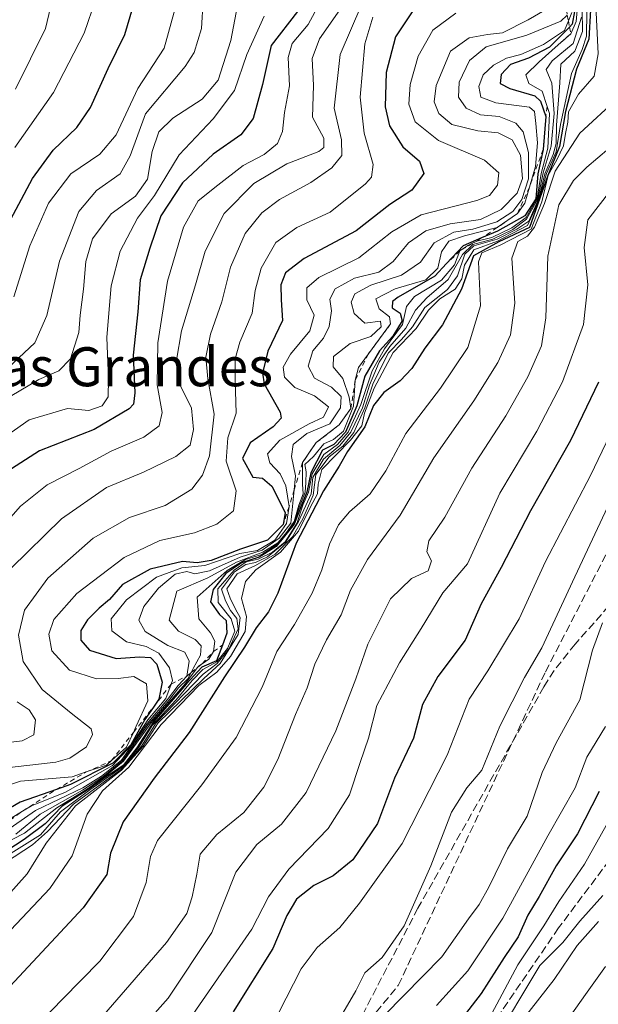
# Model space of a CAD drawing. Units: metres. Extents: x 569832 to 573268, y 4738037 to 4740388.
# Drawn here: x 570551 to 570670, y 4738814 to 4739016 of the extents above; entities that cross this region are included whole.
import ezdxf
from ezdxf.enums import TextEntityAlignment as Align

# ---------------------------------------------------------------- set-up
doc = ezdxf.new("R2010")
doc.units = ezdxf.units.M
doc.header["$MEASUREMENT"] = 0
doc.linetypes.add('DGN Style 2', pattern=[1.648017, 0.98881, -0.659207])
doc.linetypes.add('DGN Style 3', pattern=[2.307223, 1.648017, -0.659207])
for name, color, linetype, lineweight in [('Corriente artificial lineal', 4, 'DGN Style 3', 13), ('Curva de nivel maestra', 30, 'Continuous', 30), ('Curva de nivel normal', 30, 'Continuous', 0), ('Escarpado lineal', 30, 'DGN Style 2', 0), ('Senda', 7, 'DGN Style 3', 0), ('Texto cartográfico', 7, 'Continuous', 0)]:
    doc.layers.add(name, color=color, linetype=linetype, lineweight=lineweight)
doc.styles.add('Style-Arial', font='txt')

msp = doc.modelspace()

# ---------------------------------------------------------------- linework, layer by layer
at = {"layer": 'Corriente artificial lineal', "color": 4, "linetype": 'DGN Style 3', "lineweight": 13}
msp.add_polyline3d([(570672.3901, 4738895.4801, 711.4336), (570665.4401, 4738887.6801, 712.7909), (570661.1601, 4738882.2501, 713.2904), (570659.0401, 4738878.9201, 713.1002), (570633.1801, 4738833.4901, 715.9246), (570613.7801, 4738796.2301, 713.0618)], dxfattribs=at)
at = {"layer": 'Curva de nivel maestra', "color": 30, "linetype": 'Continuous', "lineweight": 30, "flags": 128}
for points, elevation in [([(570665.77, 4739020.1101), (570664.86, 4739014.8201), (570664.3024, 4739014.2602), (570660.17, 4739010.1101), (570655.84, 4739007.8801), (570652.2, 4739006.5901), (570650.28, 4739004.5401), (570650.07, 4739002.6901), (570652.04, 4739001.6801), (570657.14, 4739000.1101), (570658.34, 4738999.0801), (570659.42, 4738995.8801), (570658.87, 4738989.1601), (570657.78, 4738984.1501), (570657.37, 4738979.0101), (570655.15, 4738975.5301), (570649.5, 4738972.3601), (570646.2398, 4738970.9932), (570642.44, 4738969.4001), (570639.0256, 4738965.7397), (570636.61, 4738963.1501), (570629.13, 4738958.8101), (570627.97, 4738957.9201), (570627.88, 4738956.6701), (570629.55, 4738955.5801), (570629.94, 4738954.0101), (570628.01, 4738950.8201), (570625.3, 4738947.8601), (570622.3, 4738942.6201), (570620.64, 4738936.5201), (570618.3, 4738931.1101), (570615.89, 4738928.6401), (570613.57, 4738927.4401), (570611.21, 4738922.8201), (570610.38, 4738918.8201), (570609.29, 4738916.1601), (570607.8, 4738912.2601), (570604.1, 4738907.7001), (570600.59, 4738905.5201), (570596.93, 4738904.3101), (570593.76, 4738902.1701), (570591.12, 4738898.8301), (570590.62, 4738896.3001), (570592.44, 4738893.7101), (570593.84, 4738892.4901), (570593.94, 4738889.9201), (570593.0371, 4738887.462), (570591.85, 4738884.2301), (570588.84, 4738882.9101), (570585.6, 4738879.4201), (570578.96, 4738871.8101), (570575.47, 4738866.3901), (570572.63, 4738862.7801), (570569.16, 4738860.4101), (570565.46, 4738857.8101), (570560.14, 4738854.4101), (570556.62, 4738850.7801), (570552.31, 4738847.6001), (570542.96, 4738841.4701)], 775), ([(570548.44, 4738972.6701), (570554.02, 4738983.2101), (570558.3, 4738989.0201), (570563.13, 4738993.6301), (570565.94, 4738997.7301), (570569.61, 4739005.7301), (570573.01, 4739012.7201), (570575.17, 4739020.2101)], 850), ([(570632.56, 4739018.2101), (570628.54, 4739012.2201), (570626.67, 4739004.9001), (570626.42, 4738997.8701), (570627.33, 4738994.0201), (570630.06, 4738989.6801), (570633.51, 4738986.7401), (570634.38, 4738984.1801), (570631.92, 4738980.8101), (570627.42, 4738977.8201), (570620.47, 4738972.4401), (570609.85, 4738966.7601), (570606.01, 4738963.8301), (570605.01, 4738961.3601), (570605.12, 4738958.3101), (570605.39, 4738954.0301), (570602.36, 4738947.7401), (570601.24, 4738943.2601), (570601.58, 4738941.0401), (570604.86, 4738935.2401), (570605.08, 4738934.0401), (570603.43, 4738932.2201), (570598.74, 4738928.9301), (570597.18, 4738925.7201), (570599.25, 4738921.8901), (570601.28, 4738921.6701), (570603.21, 4738920.0601), (570605, 4738916.4101), (570605.95, 4738914.5601), (570605.5, 4738912.2001), (570602.31, 4738909.0001), (570596.72, 4738907.1701), (570590.7, 4738904.8001), (570587.85, 4738904.3301), (570584.85, 4738904.5901), (570578.18, 4738903.0401), (570572.52, 4738899.9201), (570569.85, 4738896.7801), (570567.72, 4738895.0601), (570565.34, 4738892.6401), (570564, 4738890.4401), (570563.96, 4738888.4601), (570565.72, 4738886.4401), (570571.24, 4738884.7401), (570576.04, 4738885.0201), (570578.26, 4738884.9101), (570579.55, 4738883.5301), (570580.64, 4738879.8501), (570580, 4738876.3501), (570578.8858, 4738874.7551), (570577.08, 4738872.1701), (570574.26, 4738867.0201), (570570.57, 4738863.2201), (570561.85, 4738858.8601), (570558.9573, 4738857.8436), (570551.52, 4738855.2301), (570541.53, 4738849.4401)], 800), ([(570668.62, 4739017.8201), (570668.26, 4739011.7701), (570665.76, 4739005.6401), (570663.46, 4738996.9601), (570662.21, 4738989.7201), (570659.82, 4738983.7901), (570656.11, 4738973.1101), (570649.81, 4738970.1601), (570644.57, 4738967.3401), (570642.09, 4738960.4801), (570638.25, 4738953.1601), (570634.59, 4738948.3701), (570631.93, 4738944.2101), (570629.51, 4738941.6801), (570626.17, 4738939.3001), (570624.02, 4738936.5801), (570622.26, 4738932.2301), (570618.71, 4738927.1601), (570617, 4738924.1601), (570613.81, 4738919.1301), (570608.2, 4738908.3901), (570604.39, 4738898.1401), (570602.49, 4738894.2601), (570600, 4738890.9901), (570597.59, 4738887.0001), (570593.5, 4738880.9401), (570586.23, 4738869.5001), (570579, 4738860.1701), (570572.63, 4738851.1801), (570570.05, 4738844.7901), (570569.3, 4738840.3901), (570564.47, 4738833.5401), (570547.52, 4738815.4301)], 750), ([(570608.42, 4739017.4701), (570603.08, 4739010.4701), (570601.27, 4739002.4801), (570599.32, 4738995.4801), (570596.84, 4738992.1501), (570591.15, 4738988.1501), (570584.87, 4738982.3101), (570580.38, 4738975.5401), (570578.11, 4738968.9001), (570576.15, 4738962.4101), (570575.68, 4738955.8401), (570574.69, 4738946.9601), (570575.08, 4738939.1901), (570574.77, 4738936.8601), (570573.88, 4738935.9301), (570566.71, 4738931.6801), (570555.52, 4738927.2901), (570548.77, 4738923.0001)], 825), ([(570670.21, 4738941.3901), (570664.49, 4738929.4401), (570656.27, 4738914.9801), (570650.23, 4738903.3901), (570646.18, 4738895.9201), (570642.88, 4738888.4401), (570637.29, 4738881.0201), (570634.14, 4738875.2701), (570632.24, 4738868.3601), (570628.37, 4738860.1701), (570624.85, 4738850.8401), (570619.82, 4738843.4201), (570615.76, 4738840.1401), (570611.8, 4738838.1601), (570608.25, 4738835.3101), (570606.28, 4738831.9601), (570603.4, 4738825.1801), (570595.24, 4738812.2101)], 725), ([(570670.36, 4738857.3901), (570665.96, 4738848.7301), (570661.54, 4738842.1601), (570658.07, 4738835.8901), (570655.73, 4738832.0401), (570653.74, 4738827.6001), (570650.9, 4738823.3901), (570646.16, 4738815.9601), (570641.81, 4738810.2901)], 700)]:
    msp.add_lwpolyline(points, dxfattribs=dict(at, elevation=elevation))
at = {"layer": 'Curva de nivel normal', "color": 30, "linetype": 'Continuous', "lineweight": 0, "flags": 128}
for points, elevation in [([(570550.55, 4739001.5001), (570556.71, 4739013.9401), (570559.76, 4739026.7001)], 860), ([(570549.49, 4738938.4801), (570555.38, 4738941.9501), (570559.48, 4738943.7001), (570561.86, 4738946.1601), (570563.53, 4738951.6101), (570563.86, 4738955.1601), (570564.55, 4738960.4801), (570565.02, 4738966.1501), (570566.39, 4738970.8001), (570570.19, 4738975.9401), (570575.18, 4738979.5501), (570577.63, 4738983.0201), (570578.65, 4738988.6901), (570579.97, 4738992.7801), (570582.85, 4738995.5301), (570588.88, 4738999.4401), (570592.14, 4739003.3601), (570594.79, 4739011.4701), (570597.04, 4739023.4101)], 835), ([(570666.84, 4739022.4701), (570666.99, 4739013.3301), (570665.35, 4739009.3401), (570662.5, 4739006.6101), (570662.3, 4739002.8101), (570661.64, 4738994.1201), (570661.55, 4738990.3701), (570660.94, 4738988.1201), (570659.22, 4738984.1501), (570658.01, 4738979.0601), (570655.94, 4738974.4301), (570653.49, 4738972.7901), (570649.45, 4738970.7401), (570644.68, 4738969.4001), (570642.82, 4738967.6301), (570641.31, 4738963.1901), (570639.25, 4738960.3801), (570634.62, 4738956.7301), (570632.09, 4738952.7801), (570629.83, 4738950.1401), (570627.16, 4738947.4001), (570623.99, 4738941.1601), (570622.27, 4738936.1601), (570620.02, 4738931.1001), (570617.73, 4738928.2701), (570614.96, 4738926.1001), (570612.23, 4738922.4901), (570611.64, 4738918.2201), (570609.56, 4738913.3301), (570607.43, 4738909.6901), (570603.85, 4738906.1101), (570599.85, 4738903.8201), (570596.09, 4738902.0701), (570593.95, 4738898.9901), (570594.63, 4738897.0701), (570595.69, 4738894.8001), (570596.67, 4738893.1301), (570596.29, 4738889.6601), (570592.56, 4738883.6601), (570589.22, 4738880.6301), (570579.85, 4738871.5401), (570576.8, 4738866.7201), (570572.31, 4738861.8301), (570562.88, 4738854.5001), (570556.89, 4738846.8401), (570552.96, 4738840.5101), (570547.91, 4738834.8401)], 760), ([(570543.26, 4738840.8201), (570555.66, 4738848.5101), (570559.83, 4738853.2201), (570565.82, 4738857.7701), (570572.44, 4738862.3901), (570575.9, 4738866.5301), (570578.6, 4738870.9701), (570583.56, 4738876.2001), (570586.82, 4738880.1701), (570589.02, 4738882.4301), (570591.92, 4738884.0001), (570594.05, 4738886.7501), (570595.61, 4738890.3101), (570594.81, 4738892.8701), (570592.19, 4738896.1701), (570592.1, 4738898.9901), (570595.42, 4738902.8401), (570597.91, 4738904.5301), (570600.35, 4738905.0901), (570603.33, 4738906.5101), (570605.92, 4738908.6701), (570608.31, 4738912.4301), (570609.57, 4738916.1501), (570610.68, 4738918.8201), (570611.45, 4738922.5901), (570613.86, 4738926.5401), (570616.65, 4738928.5901), (570618.86, 4738931.1601), (570621.48, 4738936.8201), (570623.81, 4738943.7201), (570626.34, 4738948.2401), (570629.99, 4738953.2001), (570630.82, 4738956.8901), (570632.44, 4738958.9601), (570638, 4738962.3201), (570640.68, 4738965.5001), (570641.79, 4738968.3201), (570643.42, 4738969.4301), (570644.4037, 4738969.8902), (570645.28, 4738970.3001), (570648.36, 4738971.0801), (570652.45, 4738973.0601), (570655.36, 4738975.1601), (570657.63, 4738979.1801), (570658.44, 4738984.1901), (570659.84, 4738989.4301), (570660.19, 4738996.5101), (570659.7157, 4738997.9617), (570658.7, 4739001.0701), (570655.97, 4739002.6801), (570655.3, 4739004.4801), (570658.03, 4739007.1401), (570661.9388, 4739010.582), (570664.56, 4739012.8901), (570665.69, 4739015.3901), (570666.09, 4739020.0201)], 770), ([(570613.82, 4739020.6401), (570610.64, 4739014.8001), (570607.38, 4739010.8701), (570606.54, 4739008.0001), (570606.84, 4739002.2101), (570605.75, 4738996.7301), (570605.35, 4738992.8101), (570604.33, 4738990.3901), (570601.6, 4738988.1301), (570597.29, 4738985.8801), (570592.13, 4738981.8401), (570588.08, 4738978.5901), (570585.03, 4738973.2201), (570581.79, 4738962.1501), (570579.8, 4738949.4901), (570579.66, 4738940.8201), (570580.64, 4738935.1601), (570580.04, 4738932.4501), (570576.93, 4738930.1301), (570570.18, 4738927.2201), (570563.66, 4738923.7201), (570557.05, 4738920.3401), (570551.59, 4738915.9601), (570546.01, 4738909.6901)], 820), ([(570549.07, 4738944.3301), (570554.54, 4738949.4801), (570557.02, 4738955.1001), (570559.6, 4738966.2301), (570563.53, 4738976.4101), (570567.2, 4738980.7101), (570572.06, 4738984.1501), (570574.12, 4738987.8101), (570577.23, 4738996.4801), (570585.42, 4739006.1401), (570587.23, 4739009.0201), (570588.76, 4739013.9501), (570589.06, 4739019.7201)], 840), ([(570618.11, 4739019.1401), (570612.99, 4739011.8301), (570611.47, 4739007.8101), (570611.72, 4739002.2801), (570611.54, 4738995.7901), (570613.84, 4738991.4801), (570613.84, 4738989.5701), (570612.8, 4738988.7501), (570606.26, 4738986.1801), (570599.46, 4738982.1501), (570593.38, 4738976.0101), (570589.51, 4738968.2701), (570587.52, 4738961.4001), (570584.66, 4738951.9401), (570583.6, 4738945.9001), (570584.36, 4738940.7801), (570586.68, 4738936.0901), (570587.13, 4738931.7101), (570586.43, 4738928.4901), (570583.47, 4738926.1801), (570576.84, 4738922.9401), (570569.26, 4738919.8001), (570560.01, 4738913.3501), (570549.65, 4738903.2201)], 815), ([(570550.45, 4738989.5401), (570558.36, 4739000.8101), (570564.68, 4739013.0201), (570567.04, 4739020.0501)], 855), ([(570669.6, 4739020.1401), (570670.16, 4739008.7401), (570669.33, 4739004.1601), (570666.14, 4739000.5101), (570664.08, 4738996.8801), (570663.95, 4738994.7101), (570663.48, 4738992.4501), (570663.08, 4738989.8801), (570661.72, 4738987.0001), (570659.92, 4738983.8801), (570658.64, 4738978.4001), (570656.41, 4738972.7801), (570650.17, 4738969.5801), (570646.27, 4738967.9201), (570645.61, 4738966.1001), (570646.04, 4738957.0601), (570643.42, 4738948.5101), (570637.84, 4738940.1801), (570630.69, 4738930.9001), (570626.57, 4738923.1801), (570623.4, 4738918.4901), (570619.15, 4738914.8201), (570616.9, 4738912.1601), (570615, 4738908.1601), (570613.47, 4738902.8701), (570611.46, 4738898.0901), (570607.86, 4738891.6801), (570604.22, 4738886.1401), (570601.19, 4738878.8301), (570595.85, 4738868.5201), (570588.81, 4738858.8101), (570579.69, 4738847.3401), (570578.27, 4738844.0701), (570577.4, 4738838.7801), (570574.78, 4738831.7501), (570567.84, 4738822.6001), (570560.18, 4738814.8001), (570552.19, 4738806.5201)], 745), ([(570542.63, 4738821.7201), (570557.59, 4738837.5001), (570562.22, 4738844.2001), (570565.24, 4738852.7501), (570568.45, 4738857.5801), (570573.85, 4738862.4201), (570580.44, 4738871.1701), (570588.2, 4738879.1501), (570591.89, 4738881.9101), (570594.73, 4738885.1001), (570597.68, 4738890.2201), (570597.99, 4738893.3101), (570596.96, 4738897.0001), (570597.81, 4738900.4801), (570599.92, 4738902.8901), (570604.97, 4738906.4901), (570608.64, 4738910.8201), (570611.12, 4738915.8201), (570612.55, 4738918.4901), (570612.7, 4738920.4901), (570613.43, 4738923.4901), (570619.34, 4738929.4801), (570621.63, 4738932.4701), (570622.21, 4738935.0101), (570624.18, 4738940.2001), (570628.1, 4738947.4901), (570632.79, 4738952.4401), (570635.34, 4738956.1501), (570637.67, 4738958.4801), (570640.8, 4738960.4801), (570642.21, 4738962.6001), (570642.73, 4738965.3701), (570644.62, 4738968.5301), (570649.51, 4738970.3501), (570655.65, 4738973.5201), (570657.05, 4738976.5201), (570658.06, 4738978.9701), (570659.56, 4738984.1801), (570661.56, 4738988.6601), (570662.42, 4738994.2501), (570664.68, 4739004.7301), (570666.92, 4739009.6601), (570667.78, 4739012.3801), (570667.82, 4739017.3701)], 755), ([(570543.31, 4738845.6701), (570554.65, 4738853.5001), (570564.4, 4738858.1601), (570568.21, 4738860.5701), (570572.3, 4738863.8201), (570577.62, 4738871.3501), (570581.79, 4738876.2901), (570583.95, 4738879.1601), (570585.72, 4738881.1101), (570586.21, 4738884.1501), (570585.33, 4738886.0301), (570581.85, 4738887.3601), (570577.21, 4738890.2301), (570575.89, 4738892.6001), (570576.88, 4738895.3701), (570579.91, 4738899.1501), (570583.36, 4738902.0201), (570585.71, 4738902.5701), (570587.36, 4738902.0601), (570590.4, 4738902.7101), (570596.71, 4738905.5201), (570601.18, 4738906.9301), (570604.68, 4738909.4001), (570607.11, 4738912.4901), (570607.7678, 4738919.3299), (570608.04, 4738922.1601), (570607.22, 4738926.1601), (570607.59, 4738928.5801), (570610.4, 4738930.8401), (570615.11, 4738932.8401), (570617.25, 4738936.1401), (570617.41, 4738938.4801), (570615.43, 4738940.3601), (570611.96, 4738942.2001), (570610.62, 4738944.6601), (570611.6, 4738947.8001), (570613.79, 4738950.4001), (570614.96, 4738952.8001), (570615.42, 4738956.0401), (570615.09, 4738958.4501), (570616.2, 4738960.5601), (570620.14, 4738962.7101), (570625.17, 4738963.9701), (570628.07, 4738966.1501), (570631.21, 4738970.0101), (570634.8, 4738972.4201), (570639.82, 4738973.8901), (570646, 4738974.7501), (570650.27, 4738976.8101), (570653.57, 4738980.1501), (570654.62, 4738983.1501), (570654.26, 4738987.9601), (570652.54, 4738991.1201), (570649.66, 4738992.5201), (570645.44, 4738992.9301), (570640.15, 4738994.2601), (570637.44, 4738996.5001), (570636.5, 4738998.9101), (570636.94, 4739002.2801), (570639.88, 4739009.3001), (570643.67, 4739012.0701), (570647.46, 4739012.7001), (570650.51, 4739013.0401), (570655.77, 4739015.7601), (570661.35, 4739018.9701)], 790), ([(570664.76, 4739017.2401), (570664.0594, 4739015.5531), (570663.24, 4739013.5801), (570658.94, 4739010.6701), (570654.31, 4739008.6501), (570651.38, 4739007.8801), (570648.66, 4739006.4201), (570646.6, 4739004.4201), (570645.68, 4739002.0901), (570646.11, 4738999.8801), (570649.18, 4738998.6901), (570656.06, 4738997.8201), (570657.08, 4738996.9601), (570657.36, 4738994.4901), (570657.69, 4738990.5101), (570657.29, 4738985.6601), (570656.0644, 4738981.4321), (570655.11, 4738978.1401), (570653.59, 4738976.0201), (570649.47, 4738973.1001), (570642.75, 4738971.4501), (570639.52, 4738970.3001), (570638, 4738968.1101), (570637.29, 4738964.7801), (570634.79, 4738962.4001), (570628.48, 4738960.5701), (570624.53, 4738958.5101), (570625.25, 4738956.4601), (570627.37, 4738954.7701), (570627.55, 4738953.3501), (570623.01, 4738947.2001), (570620.97, 4738944.4201), (570620.31, 4738941.8201), (570619.94, 4738936.4901), (570617.92, 4738931.3201), (570615.84, 4738929.6201), (570613.84, 4738928.7501), (570611.76, 4738926.1401), (570609.98, 4738924.4801), (570610.26, 4738922.9901), (570610.16, 4738920.8001), (570610.04, 4738918.8501), (570609.03, 4738916.2401), (570607.6, 4738912.3101), (570604.15, 4738908.0001), (570601.14, 4738906.0701), (570597.76, 4738905.0501), (570594.02, 4738902.7701), (570587.85, 4738897.3101), (570588.17, 4738892.8701), (570590.61, 4738889.9801), (570591.46, 4738888.2701), (570591.22, 4738886.1101), (570590.26, 4738884.5601), (570588.8644, 4738883.6232), (570588.1, 4738883.1101), (570587.9139, 4738882.8635), (570585.36, 4738879.4801), (570578.42, 4738871.5001), (570572.76, 4738863.6701), (570568.8, 4738860.4201), (570565.16, 4738857.8301), (570559.08, 4738854.0801), (570552.4, 4738848.8901), (570545.03, 4738845.1401)], 780), ([(570621.69, 4739018.9601), (570617.2, 4739008.6501), (570616.01, 4738997.6001), (570617.48, 4738991.1001), (570617.52, 4738987.9201), (570615.51, 4738985.3701), (570611.18, 4738982.3601), (570604.75, 4738978.8701), (570601.11, 4738976.1601), (570597.73, 4738971.8801), (570594.68, 4738965.0001), (570592.93, 4738957.8901), (570590.56, 4738951.2601), (570589.66, 4738946.5101), (570590.06, 4738942.0501), (570591.35, 4738934.8001), (570590.42, 4738926.3101), (570588.96, 4738922.3401), (570586.76, 4738919.4201), (570581.31, 4738916.1301), (570573.94, 4738913.6401), (570566.5, 4738909.4001), (570557.2, 4738901.1601), (570552.39, 4738894.6501), (570551.15, 4738889.4601), (570552.12, 4738884.1001), (570556.02, 4738878.3301), (570562.02, 4738873.4601), (570566.12, 4738870.2501), (570566.39, 4738869.1001), (570565.17, 4738866.5701), (570561.69, 4738864.2701), (570558.81, 4738863.4401), (570547.56, 4738862.1601)], 810), ([(570640.96, 4739017.1301), (570636.23, 4739013.6101), (570633.21, 4739008.2901), (570631.59, 4739002.4901), (570631.32, 4738998.4601), (570632.63, 4738994.8301), (570637.4, 4738990.9601), (570646.85, 4738986.9201), (570649.8, 4738984.3701), (570649.54, 4738981.8501), (570647.86, 4738979.6901), (570645.26, 4738978.6401), (570633.84, 4738975.7201), (570627.82, 4738972.2201), (570621.02, 4738966.9001), (570612.85, 4738962.8901), (570610.38, 4738960.7801), (570610.35, 4738958.3201), (570611.84, 4738955.1601), (570610.99, 4738951.9401), (570607.04, 4738947.1601), (570605.52, 4738944.4901), (570605.8, 4738942.4301), (570607.93, 4738940.3001), (570611.97, 4738938.6201), (570614.82, 4738936.3601), (570613.82, 4738934.2201), (570610.84, 4738932.8501), (570604.85, 4738929.5101), (570602.28, 4738926.7301), (570602.78, 4738924.8601), (570604.89, 4738922.6101), (570606.04, 4738920.1101), (570606.71, 4738915.8901), (570606.22, 4738912.3701), (570603.8, 4738908.9601), (570600.22, 4738906.8801), (570596.61, 4738906.2201), (570589.42, 4738903.8201), (570584.74, 4738903.3101), (570579.51, 4738901.3901), (570573.32, 4738896.7601), (570570.2, 4738892.8301), (570570.36, 4738890.3701), (570573.32, 4738888.1001), (570577.38, 4738887.1501), (570579.96, 4738885.8001), (570582.17, 4738882.7901), (570582.8, 4738880.1701), (570582.5224, 4738879.4423), (570581.4, 4738876.5001), (570577.74, 4738872.1501), (570574.29, 4738866.8301), (570570.47, 4738862.7201), (570560.86, 4738857.2701), (570553.86, 4738854.5001), (570552.0157, 4738853.3874), (570547.86, 4738850.8801)], 795), ([(570550.22, 4738958.9101), (570553.53, 4738969.3801), (570557.31, 4738978.0901), (570561.91, 4738984.1501), (570567.86, 4738988.1501), (570571.26, 4738992.1501), (570575.66, 4739001.6801), (570581.08, 4739009.9201), (570583.41, 4739018.3301)], 845), ([(570601.61, 4739016.5101), (570598.02, 4739008.6401), (570595.52, 4739001.2101), (570591.14, 4738995.4401), (570584.16, 4738988.0201), (570579.07, 4738979.7201), (570575.63, 4738975.0701), (570572.05, 4738968.2501), (570570.22, 4738961.1801), (570569.77, 4738956.3601), (570569.28, 4738950.5801), (570569.67, 4738942.0001), (570569.58, 4738938.4201), (570568.38, 4738936.5701), (570565.65, 4738935.5601), (570561.22, 4738936.0301), (570553.38, 4738933.6401), (570543.13, 4738926.4601)], 830), ([(570623.9, 4739016.2901), (570622.27, 4739010.8101), (570621.34, 4738999.8601), (570622.15, 4738992.4601), (570623.96, 4738986.0701), (570623.63, 4738983.4801), (570622.44, 4738982.0901), (570615.14, 4738976.3101), (570608.34, 4738973.1501), (570603.98, 4738970.0601), (570600.98, 4738964.7801), (570599.75, 4738960.1901), (570599.17, 4738955.5701), (570596.64, 4738949.6001), (570595.63, 4738946.2001), (570595.63, 4738941.8201), (570595.87, 4738935.0601), (570594.16, 4738929.9601), (570593.79, 4738925.2001), (570595.89, 4738919.0901), (570595.31, 4738914.9901), (570591.88, 4738912.2701), (570587.3, 4738910.5201), (570580.21, 4738908.9201), (570572.85, 4738905.4401), (570563.18, 4738898.0201), (570558.42, 4738892.6801), (570557.39, 4738889.7201), (570558.03, 4738886.2901), (570561.62, 4738882.3301), (570567.19, 4738880.5101), (570571.62, 4738880.6101), (570574.83, 4738881.0301), (570577.43, 4738879.5401), (570577.72, 4738876.0501), (570575.35, 4738870.8301), (570574.7581, 4738869.5451), (570573.36, 4738866.5101), (570570.279, 4738863.7491), (570569.22, 4738862.8001), (570565.1011, 4738861.4213), (570562.2, 4738860.4501), (570551.62, 4738859.5601), (570546.15, 4738857.7801)], 805), ([(570666.76, 4739016.2701), (570665.06, 4739010.8801), (570660.72, 4739007.3201), (570659.52, 4739005.5701), (570660.64, 4739002.7201), (570661.12, 4738996.4901), (570660.55, 4738989.8401), (570658.91, 4738984.3201), (570657.8, 4738979.0001), (570655.48, 4738974.8101), (570652.63, 4738972.7201), (570648.58, 4738970.7701), (570644.44, 4738969.6501), (570642.35, 4738967.6001), (570639.4, 4738962.4401), (570635.03, 4738958.7201), (570632.66, 4738956.1501), (570630.68, 4738952.4901), (570627.38, 4738948.7501), (570625.24, 4738945.5201), (570623.26, 4738940.7501), (570621.79, 4738936.1601), (570619.4, 4738931.1601), (570617.17, 4738928.4301), (570613.8, 4738925.6201), (570611.63, 4738921.8301), (570611.23, 4738918.4901), (570608.69, 4738912.8201), (570606.08, 4738908.6101), (570602.28, 4738905.5901), (570599.85, 4738904.4101), (570597.85, 4738904.0101), (570595.51, 4738902.4601), (570592.86, 4738898.9401), (570593.7, 4738896.5701), (570594.72, 4738894.5801), (570596.01, 4738892.8801), (570596.24, 4738890.7801), (570594.45, 4738886.7701), (570591.94, 4738883.7101), (570589.06, 4738881.5201), (570579.42, 4738871.4901), (570576.4, 4738866.6901), (570572.31, 4738862.0001), (570562.47, 4738854.8401), (570557.1, 4738849.1801), (570554.08, 4738846.5101), (570548.53, 4738842.8701)], 765), ([(570550.63, 4738848.6501), (570555.65, 4738852.8001), (570564.29, 4738857.6601), (570568.48, 4738860.4601), (570572.52, 4738863.7301), (570577.71, 4738871.1001), (570582.01, 4738876.1101), (570584.05, 4738878.6701), (570585.97, 4738880.5401), (570586.6211, 4738881.8303), (570587.05, 4738882.6801), (570588.56, 4738885.3901), (570588.71, 4738887.3201), (570587.42, 4738888.6101), (570584, 4738890.2801), (570582.12, 4738892.5801), (570583.67, 4738898.5001), (570590.06, 4738901.2501), (570595.91, 4738904.4501), (570601.32, 4738906.5401), (570604.41, 4738908.4601), (570606.03, 4738910.3801), (570607.75, 4738912.8001), (570608.73, 4738916.1601), (570609.63, 4738918.4901), (570609.49, 4738920.4701), (570609.49, 4738924.9301), (570612.29, 4738928.9901), (570616.99, 4738932.6201), (570619.4, 4738936.0301), (570619.04, 4738938.3401), (570617.74, 4738942.1401), (570615.74, 4738944.5201), (570615.84, 4738946.6901), (570619.23, 4738949.3001), (570623.48, 4738950.7501), (570625.61, 4738952.7201), (570625.49, 4738953.9201), (570622.25, 4738953.5101), (570620.08, 4738955.4901), (570619.47, 4738957.7901), (570620.21, 4738959.5101), (570623.5, 4738961.3001), (570629.82, 4738963.3201), (570633.69, 4738966.0401), (570636.53, 4738970.0001), (570640.54, 4738972.1501), (570644.44, 4738972.7601), (570649.38, 4738974.2601), (570652.68, 4738976.4201), (570654.49, 4738978.8701), (570655.89, 4738983.1001), (570655.88, 4738988.5201), (570654.76, 4738992.7401), (570653.29, 4738994.5701), (570649.84, 4738995.9301), (570646, 4738996.2401), (570643.05, 4738997.6001), (570641.48, 4738999.8801), (570641.67, 4739002.9501), (570643.74, 4739007.4201), (570647.17, 4739010.2001), (570655.5, 4739012.6001), (570662.53, 4739015.4401), (570663.84, 4739016.7201)], 785), ([(570674.28, 4738999.7301), (570666.39, 4738992.4801), (570661.37, 4738984.7101), (570659.13, 4738978.0801), (570657.13, 4738973.1801), (570655.64, 4738971.3701), (570653.66, 4738970.2801), (570652.47, 4738966.8101), (570653.09, 4738957.5801), (570652.18, 4738951.0901), (570649.55, 4738945.4401), (570644.62, 4738937.5901), (570636.45, 4738925.9001), (570629.54, 4738914.1201), (570622.83, 4738905.0201), (570619.34, 4738898.7101), (570617.44, 4738893.6601), (570614.42, 4738888.5601), (570612.04, 4738883.5701), (570610.46, 4738878.6801), (570608.02, 4738873.2101), (570604.44, 4738864.0101), (570601.56, 4738858.2801), (570597.44, 4738853.0901), (570591.89, 4738848.5701), (570588.47, 4738844.5401), (570587.77, 4738840.4301), (570586.81, 4738835.8001), (570585.7, 4738832.3801), (570581.59, 4738826.4201), (570568.7, 4738811.5701)], 740), ([(570572.19, 4738804.0801), (570581.89, 4738815.0101), (570590.85, 4738828.5101), (570595.82, 4738840.8401), (570600.09, 4738846.5201), (570605.18, 4738850.6901), (570610.24, 4738857.2201), (570616.29, 4738869.8601), (570620.42, 4738880.5401), (570622.88, 4738887.6801), (570627.56, 4738896.9801), (570631.85, 4738901.0901), (570635.28, 4738902.7201), (570635.95, 4738904.7701), (570635.03, 4738906.5601), (570635.42, 4738908.8201), (570638.7, 4738913.6901), (570644.26, 4738923.7401), (570651.19, 4738934.5101), (570655.74, 4738942.4601), (570658.53, 4738948.8801), (570659.46, 4738954.6001), (570659.87, 4738967.2201), (570662.12, 4738977.7501), (570665.14, 4738982.7501), (570667.82, 4738985.4801), (570679.14, 4738995.1001)], 735), ([(570585.14, 4738809.0001), (570599.07, 4738829.1801), (570602.48, 4738835.8401), (570606.7, 4738841.5101), (570614.78, 4738849.8401), (570619.1, 4738856.7501), (570621.31, 4738863.3901), (570623.06, 4738868.3701), (570624.76, 4738875.0701), (570629.39, 4738883.8401), (570633.84, 4738890.8701), (570638.27, 4738898.1801), (570643.33, 4738904.1601), (570649.96, 4738918.6201), (570657.55, 4738931.3601), (570662.84, 4738941.4901), (570667.13, 4738953.2501), (570668.08, 4738961.3801), (570667.3, 4738969.0201), (570668.08, 4738974.7201), (570672.76, 4738980.7601)], 730), ([(570604.52, 4738811.9101), (570609.18, 4738821.0301), (570612.51, 4738825.3901), (570617.17, 4738829.5101), (570621.17, 4738834.5301), (570629.92, 4738846.7601), (570639.17, 4738864.8401), (570643.72, 4738876.3801), (570647.53, 4738882.2101), (570653.95, 4738892.8201), (570659.33, 4738904.6401), (570668.63, 4738922.2601), (570674.19, 4738933.9201)], 720), ([(570674.7, 4738921.3001), (570665.37, 4738901.4601), (570658.63, 4738886.8801), (570655.04, 4738880.8401), (570649.97, 4738870.8301), (570646.3, 4738861.8301), (570643.24, 4738858.1701), (570640.06, 4738853.1701), (570635.83, 4738842.1801), (570630.36, 4738829.8901), (570625.86, 4738823.3501), (570622.26, 4738820.2201), (570620.41, 4738816.5301), (570617.76, 4738811.9401)], 715), ([(570671.09, 4738892.0101), (570668.98, 4738886.4201), (570666.39, 4738876.2201), (570661.58, 4738867.3901), (570658.71, 4738861.2901), (570655.63, 4738852.3401), (570651.55, 4738845.6301), (570647.75, 4738837.7801), (570645.75, 4738834.2101), (570643.54, 4738831.3001), (570638.07, 4738823.4701), (570626.3, 4738811.5101)], 710), ([(570550.89, 4738875.8201), (570553.37, 4738874.1601), (570554.67, 4738872.1201), (570554.35, 4738869.0401), (570551.95, 4738867.8201), (570545, 4738866.9601)], 815), ([(570671.68, 4738870.7401), (570667.84, 4738864.4901), (570665.45, 4738858.1701), (570659.87, 4738848.3301), (570650.61, 4738831.4501), (570643.41, 4738820.6601), (570637, 4738813.5101)], 705), ([(570675.31, 4738856.6801), (570667.39, 4738842.5201), (570662.13, 4738834.8401), (570659, 4738829.8401), (570653.71, 4738821.8401), (570647.83, 4738810.8401)], 695), ([(570671.16, 4738836.0601), (570666.44, 4738830.8301), (570662.94, 4738826.4701), (570658.21, 4738821.7301), (570648.27, 4738805.1601)], 690), ([(570670.27, 4738830.7601), (570665.83, 4738825.8301), (570661.16, 4738818.8301), (570654.81, 4738810.7201)], 685), ([(570664.11, 4738810.8601), (570667.94, 4738816.2301), (570671.71, 4738821.5401)], 680)]:
    msp.add_lwpolyline(points, dxfattribs=dict(at, elevation=elevation))
at = {"layer": 'Escarpado lineal', "color": 30, "linetype": 'DGN Style 2', "lineweight": 0}
for points in [[(570674.7605, 4739041.0192, 766.2188), (570669.09, 4739035.2601, 773.2964), (570666.8646, 4739033.2098, 777.9455), (570665.971, 4739031.1435, 778.7486), (570664.6941, 4739028.191, 780.9016), (570665, 4739023.5001, 777.667), (570664.6225, 4739022.4906, 778.6183), (570663.5151, 4739019.5295, 783.2853), (570663.84, 4739016.7201, 781.0506), (570664.0594, 4739015.5531, 778.6222), (570664.3024, 4739014.2602, 775.9585), (570664.56, 4739012.8901, 773.1659), (570661.9388, 4739010.582, 775.9296)], [(570659.7157, 4738997.9617, 769.8227), (570659.42, 4738995.8801, 771.0248), (570658.87, 4738989.1601, 773.5212), (570656.0644, 4738981.4321, 778.4171), (570653.59, 4738976.0201, 774.225), (570649.47, 4738973.1001, 776.1392), (570646.2398, 4738970.9932, 775.7113), (570644.4037, 4738969.8902, 773.9959), (570641.79, 4738968.3201, 773.5497), (570639.0256, 4738965.7397, 775.011)], [(570627.55, 4738953.3501, 774.6703), (570623.01, 4738947.2001, 777.6234), (570620.31, 4738941.8201, 777.9915), (570619.4, 4738936.0301, 778.8514), (570616.99, 4738932.6201, 783.6721), (570612.29, 4738928.9901, 785.971), (570609.49, 4738924.9301, 780.8672), (570607.7678, 4738919.3299, 771.107), (570606.71, 4738915.8901, 772.7444), (570605.5, 4738912.2001, 780.2707), (570602.31, 4738909.0001, 787.329), (570596.72, 4738907.1701, 800.2712), (570590.7, 4738904.8001, 797.9351)], [(570502.64, 4738822.2601, 799.3457), (570507.9, 4738822.1401, 798.9348), (570520.2511, 4738823.6498, 791.81), (570529.05, 4738826.8501, 788.9098), (570533.97, 4738831.1401, 787.9283), (570535.76, 4738836.4301, 800.0627), (570537.3587, 4738839.0718, 802.0014), (570538.3289, 4738840.675, 799.2878), (570539.8169, 4738843.1339, 796.2144), (570544.0793, 4738847.7062, 796.044), (570552.0157, 4738853.3874, 796.3495), (570558.9573, 4738857.8436, 801.9238), (570565.1011, 4738861.4213, 797.0687), (570570.279, 4738863.7491, 786.2768), (570574.7581, 4738869.5451, 792.3264), (570578.8858, 4738874.7551, 786.3505), (570582.5224, 4738879.4423, 785.06), (570585.72, 4738881.1101, 778.4113), (570586.6211, 4738881.8303, 777.7906), (570587.9139, 4738882.8635, 776.0843), (570588.8644, 4738883.6232, 773.4393), (570591.22, 4738886.1101, 770.2995), (570593.0371, 4738887.462, 768.4884)]]:
    msp.add_polyline3d(points, dxfattribs=at)
at = {"layer": 'Senda', "color": 7, "linetype": 'DGN Style 3', "lineweight": 0}
msp.add_polyline3d([(570808.6265, 4739051.6699, 695.3353), (570802.8055, 4739013.5699, 692.7986), (570781.6389, 4738973.3531, 705.775), (570758.8847, 4738957.4781, 706.6571), (570739.8347, 4738934.7239, 697.3355), (570700.1471, 4738880.2195, 711.7133), (570662.0469, 4738829.4195, 704.5994), (570628.7093, 4738780.7361, 713.3914), (570595.3719, 4738745.8109, 725.5399), (570533.1423, 4738660.1619, 737.239), (570543.1607, 4738701.8901, 738.238), (570554.4055, 4738737.6089, 739.5865), (570576.8951, 4738760.7599, 738.5291), (570604.0149, 4738787.2183, 735.3628), (570629.1503, 4738817.6455, 735.3709), (570659.3571, 4738881.9725, 736.6567), (570700.3675, 4738961.3475, 732.4948), (570718.8883, 4738997.0665, 734.2109), (570730.7947, 4739016.9103, 736.1972)], dxfattribs=at)

# ---------------------------------------------------------------- texts
at = {"layer": 'Texto cartográfico', "color": 7, "linetype": 'Continuous', "lineweight": 0, "style": 'Style-Arial'}
msp.add_text('Las Piedras Grandes', height=8, dxfattribs=at).set_placement((570552.0429, 4738944.5602), align=Align.MIDDLE_CENTER)

doc.saveas('drawing.dxf')
